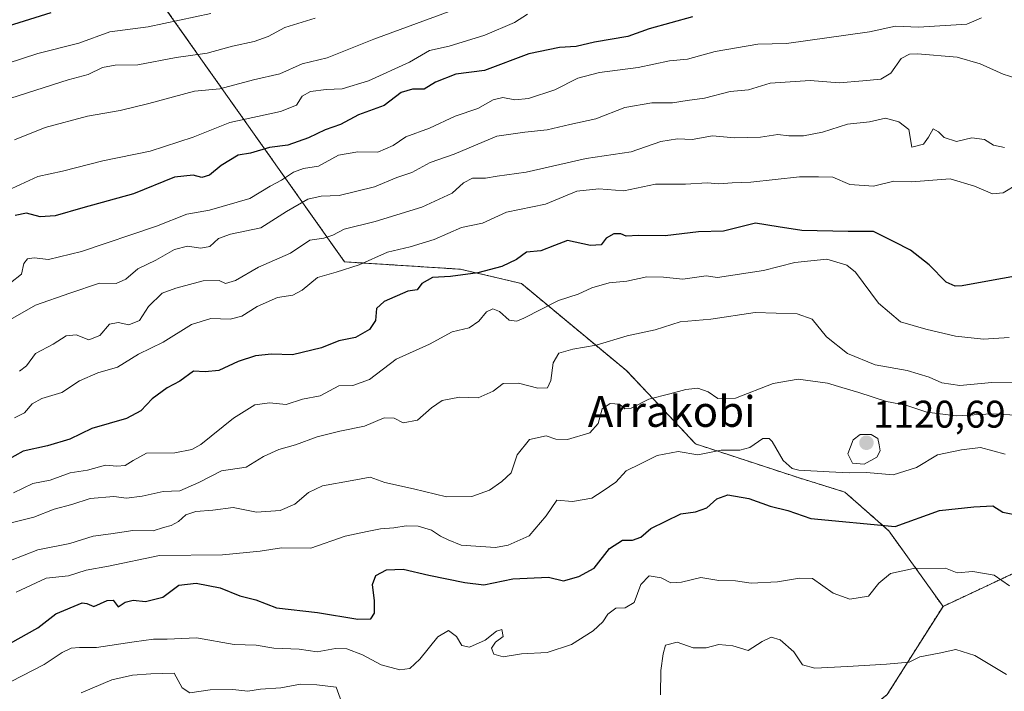
# Model space of a CAD drawing. Units: metres. Extents: x 627529 to 630974, y 4750436 to 4752814.
# Drawn here: x 628627 to 628883, y 4751790 to 4751965 of the extents above; entities that cross this region are included whole.
import ezdxf
from ezdxf.enums import TextEntityAlignment as Align

# ---------------------------------------------------------------- set-up
doc = ezdxf.new("R2010")
doc.units = ezdxf.units.M
doc.header["$MEASUREMENT"] = 0
doc.linetypes.add('TRAZOS', pattern=[0.75, 0.5, -0.25])
for name, color, linetype, lineweight in [('Arbolado forestal', 92, 'TRAZOS', 0), ('Arbolado forestal CxS', 92, 'Continuous', 0), ('Carátula', 7, 'Continuous', 5), ('Curva de nivel maestra', 36, 'Continuous', 30), ('Curva de nivel normal', 36, 'Continuous', 0), ('Matorral', 135, 'Continuous', 0), ('Matorral CxS', 135, 'Continuous', 0), ('Punto de cota en terreno', 7, 'Continuous', 0), ('Rótulo de punto de cota en terreno', 19, 'Continuous', 0), ('Texto cartográfico', 19, 'Continuous', 0)]:
    doc.layers.add(name, color=color, linetype=linetype, lineweight=lineweight)
doc.styles.add('Arial', font='txt', dxfattribs={"height": 0.2})

# ---------------------------------------------------------------- blocks, each defined once
blk = doc.blocks.new('*U169')
at = {"layer": 'Curva de nivel normal', "color": 36, "linetype": 'Continuous', "lineweight": 0}
blk.add_polyline3d([(628703.66, 4751965.45, 1060), (628695.78, 4751962.97, 1060), (628691.4, 4751960.68, 1060), (628687.76, 4751959.32, 1060), (628682.17, 4751958.11, 1060), (628675.61, 4751956.33, 1060), (628667.54, 4751955.18, 1060), (628657.56, 4751953.3, 1060), (628651.67, 4751953.21, 1060), (628648.4, 4751952.61, 1060), (628644.62, 4751950.8, 1060), (628639.43, 4751949.36, 1060), (628624.54, 4751944.62, 1060)], dxfattribs=at)
blk = doc.blocks.new('*U172')
at = {"layer": 'Curva de nivel normal', "color": 36, "linetype": 'Continuous', "lineweight": 0}
blk.add_polyline3d([(628676.57, 4751966.65, 1055), (628660.24, 4751963.17, 1055), (628650.24, 4751961.9, 1055), (628642.24, 4751958.95, 1055), (628631.57, 4751956.21, 1055), (628611.24, 4751949.65, 1055), (628593.82, 4751944.51, 1055), (628577.84, 4751938.27, 1055), (628570.95, 4751935.19, 1055), (628566.47, 4751934.19, 1055), (628564.02, 4751933.12, 1055), (628560.41, 4751930.56, 1055), (628552.6, 4751927.2, 1055), (628540.04, 4751921.3, 1055), (628519.91, 4751913.87, 1055), (628509.24, 4751911.1, 1055), (628501.24, 4751908.88, 1055), (628490.31, 4751906.41, 1055), (628476.4, 4751902.43, 1055), (628456.72, 4751897.08, 1055), (628444.48, 4751893.47, 1055), (628423.96, 4751889.16, 1055), (628406.7, 4751885.26, 1055)], dxfattribs=at)
blk = doc.blocks.new('*U191')
at = {"layer": 'Curva de nivel normal', "color": 36, "linetype": 'Continuous', "lineweight": 0}
blk.add_polyline3d([(628886.24, 4751922.3, 1095), (628882.57, 4751919.99, 1095), (628879.79, 4751919.74, 1095), (628875.12, 4751921.78, 1095), (628868.79, 4751923.69, 1095), (628858.71, 4751922.88, 1095), (628854.09, 4751923, 1095), (628848.83, 4751921.76, 1095), (628842.72, 4751922.14, 1095), (628838.24, 4751924.05, 1095), (628834.57, 4751924.18, 1095), (628829.57, 4751924.14, 1095), (628816.96, 4751922.77, 1095), (628812.13, 4751922.6, 1095), (628808.63, 4751922.39, 1095), (628805.57, 4751922.62, 1095), (628799.91, 4751922.26, 1095), (628792.12, 4751922.28, 1095), (628783.9, 4751920.53, 1095), (628777.4, 4751921.06, 1095), (628771.73, 4751920.4, 1095), (628763.57, 4751917.1, 1095), (628753.4, 4751914.94, 1095), (628747.21, 4751912.15, 1095), (628741.73, 4751911.03, 1095), (628734.57, 4751907.9, 1095), (628728.37, 4751905.96, 1095), (628722.49, 4751904.59, 1095), (628715.08, 4751901.29, 1095), (628709.16, 4751899.41, 1095), (628704.31, 4751898, 1095), (628700.32, 4751894.7, 1095), (628697.84, 4751893.38, 1095), (628693.91, 4751892.76, 1095), (628688.57, 4751890.49, 1095), (628684.57, 4751887.9, 1095), (628681.57, 4751887.19, 1095), (628676.57, 4751887.33, 1095), (628671.48, 4751885.77, 1095), (628664.11, 4751881.15, 1095), (628657.74, 4751878.06, 1095), (628652.29, 4751874.7, 1095), (628647.19, 4751873.18, 1095), (628642.4, 4751871.12, 1095), (628637.82, 4751868.05, 1095), (628632.58, 4751866.49, 1095), (628630.11, 4751865.16, 1095), (628628.05, 4751862.82, 1095), (628625.46, 4751861.48, 1095)], dxfattribs=at)
blk = doc.blocks.new('*U192')
at = {"layer": 'Curva de nivel normal', "color": 36, "linetype": 'Continuous', "lineweight": 0}
blk.add_polyline3d([(628876.92, 4751965.52, 1080), (628873.07, 4751963.88, 1080), (628860.57, 4751963.11, 1080), (628854.53, 4751963.36, 1080), (628847.76, 4751961.9, 1080), (628826.24, 4751958.8, 1080), (628818.78, 4751958.64, 1080), (628807.68, 4751956.77, 1080), (628800.47, 4751954.8, 1080), (628795.81, 4751954.32, 1080), (628787.63, 4751952.57, 1080), (628777.57, 4751951.34, 1080), (628771.92, 4751949.87, 1080), (628765.97, 4751946.78, 1080), (628759.17, 4751944.55, 1080), (628755.57, 4751944.17, 1080), (628752.5, 4751944.78, 1080), (628749.97, 4751944.15, 1080), (628745.92, 4751941.95, 1080), (628740.09, 4751939.97, 1080), (628733.41, 4751936.81, 1080), (628727.23, 4751934.53, 1080), (628723.94, 4751932.28, 1080), (628719.96, 4751930.6, 1080), (628714.76, 4751930.63, 1080), (628709.76, 4751929.8, 1080), (628704.54, 4751926.96, 1080), (628700.66, 4751926.36, 1080), (628698.01, 4751925.34, 1080), (628694.91, 4751923.27, 1080), (628691.99, 4751921.7, 1080), (628686.65, 4751918.53, 1080), (628676.21, 4751915.51, 1080), (628670.32, 4751914.49, 1080), (628662.41, 4751911.31, 1080), (628642.91, 4751904.77, 1080), (628634.34, 4751902.7, 1080), (628630.64, 4751903.09, 1080), (628628.83, 4751902.85, 1080), (628627.94, 4751901.63, 1080), (628627.28, 4751898.88, 1080), (628624.43, 4751896.62, 1080)], dxfattribs=at)
blk = doc.blocks.new('*U193')
at = {"layer": 'Curva de nivel normal', "color": 36, "linetype": 'Continuous', "lineweight": 0}
blk.add_polyline3d([(628890.75, 4751948.24, 1085), (628882.57, 4751950.86, 1085), (628876.57, 4751953.52, 1085), (628870.58, 4751955.3, 1085), (628860.25, 4751956.16, 1085), (628858.17, 4751956.09, 1085), (628856.07, 4751954.95, 1085), (628853.36, 4751951.15, 1085), (628850.71, 4751949.58, 1085), (628846.03, 4751949.17, 1085), (628839.94, 4751948.64, 1085), (628832.36, 4751949.24, 1085), (628822, 4751948.5, 1085), (628816.3, 4751946.77, 1085), (628811.57, 4751946.36, 1085), (628804.91, 4751944.64, 1085), (628800.36, 4751944.06, 1085), (628796.59, 4751943.43, 1085), (628791.18, 4751943.43, 1085), (628784.16, 4751942.17, 1085), (628776.65, 4751939.23, 1085), (628769.87, 4751937.75, 1085), (628763.99, 4751936.4, 1085), (628758.2, 4751935.76, 1085), (628750.91, 4751934.75, 1085), (628739.8, 4751930.08, 1085), (628733.54, 4751927.93, 1085), (628728.82, 4751925.32, 1085), (628724.86, 4751924.01, 1085), (628719.1, 4751921.55, 1085), (628709.94, 4751919.33, 1085), (628705.22, 4751919.16, 1085), (628701.72, 4751918.35, 1085), (628696.24, 4751915.13, 1085), (628689.57, 4751910.89, 1085), (628681.64, 4751909.24, 1085), (628678.5, 4751908.1, 1085), (628676.3, 4751906.05, 1085), (628673.91, 4751905.64, 1085), (628670.45, 4751906.15, 1085), (628667.08, 4751905.26, 1085), (628662.27, 4751902.54, 1085), (628657.53, 4751900.21, 1085), (628654.4, 4751897.54, 1085), (628651.91, 4751896.44, 1085), (628647.57, 4751896.48, 1085), (628639.91, 4751893.88, 1085), (628630.92, 4751890.78, 1085), (628624.44, 4751887.04, 1085)], dxfattribs=at)
blk = doc.blocks.new('*U194')
at = {"layer": 'Curva de nivel normal', "color": 36, "linetype": 'Continuous', "lineweight": 0}
blk.add_polyline3d([(628746.33, 4751970.06, 1065), (628718.95, 4751959.96, 1065), (628706.74, 4751955.13, 1065), (628700.31, 4751953.55, 1065), (628694.46, 4751950.95, 1065), (628687.63, 4751949.43, 1065), (628678.91, 4751947.09, 1065), (628672.28, 4751946.49, 1065), (628660.45, 4751943.26, 1065), (628652.92, 4751941.44, 1065), (628644.46, 4751939.96, 1065), (628633.43, 4751936.99, 1065), (628625.52, 4751933.75, 1065)], dxfattribs=at)
blk = doc.blocks.new('*U200')
at = {"layer": 'Curva de nivel normal', "color": 36, "linetype": 'Continuous', "lineweight": 0}
blk.add_polyline3d([(628884.12, 4751882.36, 1105), (628877.44, 4751881.94, 1105), (628870.14, 4751882.73, 1105), (628862.48, 4751884.57, 1105), (628855.82, 4751886.42, 1105), (628850.1, 4751891.31, 1105), (628844.19, 4751899.4, 1105), (628841.92, 4751901.17, 1105), (628836.68, 4751902.72, 1105), (628828.37, 4751901.86, 1105), (628820.24, 4751899.8, 1105), (628808.26, 4751897.96, 1105), (628805.34, 4751898.44, 1105), (628799.28, 4751897.58, 1105), (628794.22, 4751898.1, 1105), (628789.92, 4751898.12, 1105), (628784.73, 4751897, 1105), (628780.11, 4751896.56, 1105), (628775.57, 4751895.34, 1105), (628772.07, 4751893.69, 1105), (628766.91, 4751892, 1105), (628757.91, 4751887.39, 1105), (628756.06, 4751886.62, 1105), (628754.1, 4751886.86, 1105), (628751.62, 4751889.14, 1105), (628749.82, 4751889.86, 1105), (628748.17, 4751889.02, 1105), (628746.24, 4751886.6, 1105), (628743.74, 4751884.92, 1105), (628739.25, 4751883.85, 1105), (628733.41, 4751880.69, 1105), (628724.74, 4751876.72, 1105), (628717.75, 4751871.45, 1105), (628713.48, 4751869.91, 1105), (628709.85, 4751869.82, 1105), (628704.93, 4751867.22, 1105), (628700.33, 4751866.31, 1105), (628696.12, 4751864.92, 1105), (628691.78, 4751865.42, 1105), (628687.98, 4751864.86, 1105), (628682.45, 4751861.38, 1105), (628673.91, 4751854.6, 1105), (628671.56, 4751853.28, 1105), (628667.2, 4751852.41, 1105), (628659.78, 4751852.27, 1105), (628656.31, 4751850.39, 1105), (628654.24, 4751849.11, 1105), (628652.13, 4751848.95, 1105), (628649.12, 4751849.22, 1105), (628644.46, 4751847.91, 1105), (628639.95, 4751847.15, 1105), (628634.76, 4751845.26, 1105), (628630.29, 4751844.46, 1105), (628625.24, 4751841.98, 1105)], dxfattribs=at)
blk = doc.blocks.new('*U205')
at = {"layer": 'Curva de nivel normal', "color": 36, "linetype": 'Continuous', "lineweight": 0}
blk.add_polyline3d([(628624.43, 4751824.39, 1115), (628631.54, 4751827.16, 1115), (628639.86, 4751828.84, 1115), (628645.94, 4751830.69, 1115), (628650.57, 4751831.33, 1115), (628656.24, 4751832.2, 1115), (628661.57, 4751832.08, 1115), (628664.24, 4751832.97, 1115), (628666.22, 4751833.5, 1115), (628668.12, 4751834.52, 1115), (628670.05, 4751836.24, 1115), (628672.65, 4751837.14, 1115), (628677.06, 4751837.48, 1115), (628682.36, 4751838.16, 1115), (628688.4, 4751836.99, 1115), (628694.53, 4751837.43, 1115), (628698.4, 4751839.06, 1115), (628701.91, 4751842.11, 1115), (628705.57, 4751843.79, 1115), (628713.24, 4751845.17, 1115), (628718, 4751846.08, 1115), (628721.76, 4751844.64, 1115), (628729.25, 4751843.01, 1115), (628737.79, 4751840.91, 1115), (628744.37, 4751841.04, 1115), (628749.03, 4751842.65, 1115), (628752.21, 4751844.98, 1115), (628754.66, 4751847.18, 1115), (628756.2, 4751851.83, 1115), (628759.35, 4751855.83, 1115), (628763.7, 4751856.8, 1115), (628766.24, 4751855.93, 1115), (628769.24, 4751855.82, 1115), (628775.1, 4751857.57, 1115), (628777.28, 4751860.06, 1115), (628778.26, 4751863.8, 1115), (628780.34, 4751865.26, 1115), (628782.83, 4751865.06, 1115), (628784.2, 4751863.84, 1115), (628785.84, 4751863.97, 1115), (628790.39, 4751866.39, 1115), (628795.91, 4751867.73, 1115), (628800.06, 4751868.9, 1115), (628803.13, 4751869.17, 1115), (628805.86, 4751868.24, 1115), (628808.37, 4751866.5, 1115), (628812.95, 4751866.6, 1115), (628822.75, 4751870.45, 1115), (628829.24, 4751871.54, 1115), (628836.91, 4751870.52, 1115), (628840.57, 4751869.34, 1115), (628845.04, 4751868.1, 1115), (628852.22, 4751865.77, 1115), (628857.22, 4751864.8, 1115), (628862.7, 4751862.93, 1115), (628870.32, 4751862, 1115), (628879.58, 4751862.5, 1115), (628890.4, 4751861.97, 1115)], dxfattribs=at)
blk = doc.blocks.new('*U209')
at = {"layer": 'Curva de nivel normal', "color": 36, "linetype": 'Continuous', "lineweight": 0}
blk.add_polyline3d([(628758.9, 4751966.48, 1070), (628755.51, 4751964.27, 1070), (628747.81, 4751960.97, 1070), (628738.52, 4751958.14, 1070), (628733.43, 4751957.03, 1070), (628728.18, 4751953.96, 1070), (628717.51, 4751949.16, 1070), (628710.67, 4751947.08, 1070), (628706.56, 4751946.89, 1070), (628702.42, 4751946.39, 1070), (628700.27, 4751945.17, 1070), (628698.79, 4751942.8, 1070), (628694.62, 4751941.15, 1070), (628681.5, 4751938.29, 1070), (628671.92, 4751934.45, 1070), (628660.74, 4751930.82, 1070), (628648.44, 4751928.34, 1070), (628637.95, 4751925.61, 1070), (628631.55, 4751924.24, 1070), (628624.75, 4751921.17, 1070)], dxfattribs=at)
blk = doc.blocks.new('*U216')
at = {"layer": 'Curva de nivel normal', "color": 36, "linetype": 'Continuous', "lineweight": 0}
blk.add_polyline3d([(628882.86, 4751931.78, 1090), (628880.01, 4751932.41, 1090), (628877.7, 4751933.91, 1090), (628874.38, 4751934.3, 1090), (628870.39, 4751933.34, 1090), (628867.25, 4751934.42, 1090), (628865.73, 4751935.9, 1090), (628864.35, 4751936.64, 1090), (628863.16, 4751934.45, 1090), (628861.85, 4751932.65, 1090), (628858.84, 4751931.92, 1090), (628858.06, 4751936.45, 1090), (628855.39, 4751938.44, 1090), (628851.95, 4751939.44, 1090), (628847.82, 4751938.48, 1090), (628842.06, 4751937.84, 1090), (628835.56, 4751935.76, 1090), (628830.66, 4751934.87, 1090), (628826.82, 4751934.87, 1090), (628823.93, 4751935.17, 1090), (628819.48, 4751934.47, 1090), (628812.69, 4751934.34, 1090), (628806.98, 4751934.8, 1090), (628801.67, 4751933.88, 1090), (628797.9, 4751934.03, 1090), (628793.53, 4751933.36, 1090), (628785.8, 4751930.67, 1090), (628774.14, 4751928.95, 1090), (628758.52, 4751925.4, 1090), (628750.98, 4751924.38, 1090), (628747.92, 4751923.86, 1090), (628744.57, 4751923.86, 1090), (628742.24, 4751922.63, 1090), (628739.29, 4751919.96, 1090), (628731.43, 4751916.32, 1090), (628719.29, 4751912.54, 1090), (628711.24, 4751910.58, 1090), (628708.24, 4751909.02, 1090), (628705.91, 4751908.24, 1090), (628702.24, 4751907.67, 1090), (628697.24, 4751904.35, 1090), (628688.91, 4751900.66, 1090), (628682.91, 4751897.19, 1090), (628680.38, 4751896.45, 1090), (628678.68, 4751897.18, 1090), (628674.56, 4751897.15, 1090), (628667.45, 4751895.21, 1090), (628663.84, 4751893.95, 1090), (628660.29, 4751890.44, 1090), (628658, 4751886.8, 1090), (628655.22, 4751885.72, 1090), (628652.44, 4751886.33, 1090), (628650.16, 4751885.85, 1090), (628647.67, 4751882.92, 1090), (628644.82, 4751881.78, 1090), (628641.51, 4751883.05, 1090), (628638.92, 4751882.84, 1090), (628635.56, 4751880.62, 1090), (628630.91, 4751878.24, 1090), (628628.63, 4751875.03, 1090), (628626.82, 4751873.61, 1090)], dxfattribs=at)
blk = doc.blocks.new('*U222')
at = {"layer": 'Curva de nivel maestra', "color": 36, "linetype": 'Continuous', "lineweight": 30}
blk.add_polyline3d([(628634.91, 4751966.79, 1050), (628616.79, 4751961.17, 1050), (628605.71, 4751957.34, 1050), (628592.22, 4751953.27, 1050), (628585.85, 4751951.7, 1050), (628578.24, 4751949.2, 1050), (628563.91, 4751945.83, 1050), (628554.01, 4751942.88, 1050), (628545.6, 4751939.63, 1050), (628540.49, 4751938.44, 1050), (628537.86, 4751937.4, 1050), (628532.6, 4751934.22, 1050), (628522.28, 4751929.28, 1050), (628517.05, 4751926.25, 1050), (628509.25, 4751922.9, 1050), (628493.68, 4751918.16, 1050), (628476.48, 4751912.41, 1050), (628465.99, 4751909.04, 1050), (628450.99, 4751903.61, 1050), (628435.7, 4751899.65, 1050), (628423.91, 4751898.08, 1050), (628405.24, 4751893.84, 1050)], dxfattribs=at)
blk = doc.blocks.new('*U223')
at = {"layer": 'Curva de nivel maestra', "color": 36, "linetype": 'Continuous', "lineweight": 30}
blk.add_polyline3d([(628801.73, 4751965.79, 1075), (628790.47, 4751962.64, 1075), (628784.93, 4751960.64, 1075), (628776.27, 4751959.18, 1075), (628771.52, 4751958.06, 1075), (628767.16, 4751957.8, 1075), (628759.2, 4751956.14, 1075), (628747.72, 4751951.86, 1075), (628740.28, 4751950.84, 1075), (628734.91, 4751948.81, 1075), (628732.02, 4751946.93, 1075), (628729.01, 4751946.94, 1075), (628726.02, 4751946.07, 1075), (628721.58, 4751942.73, 1075), (628714.95, 4751940.29, 1075), (628710.25, 4751937.82, 1075), (628706.24, 4751936.41, 1075), (628701.91, 4751934.28, 1075), (628696.54, 4751932.4, 1075), (628691.75, 4751931.78, 1075), (628686.87, 4751930.33, 1075), (628683.66, 4751929.79, 1075), (628679.23, 4751927.11, 1075), (628676.17, 4751924.6, 1075), (628674.2, 4751924.01, 1075), (628671.91, 4751924.6, 1075), (628667.07, 4751924.06, 1075), (628656.46, 4751919.77, 1075), (628643.26, 4751916.14, 1075), (628636.02, 4751914.06, 1075), (628632.12, 4751913.76, 1075), (628628.59, 4751914.72, 1075), (628625.63, 4751914.14, 1075)], dxfattribs=at)
blk = doc.blocks.new('*U226')
at = {"layer": 'Curva de nivel maestra', "color": 36, "linetype": 'Continuous', "lineweight": 30}
blk.add_polyline3d([(628624.3, 4751802.79, 1125), (628631.52, 4751806.85, 1125), (628636.24, 4751810.49, 1125), (628643.07, 4751813.38, 1125), (628644.32, 4751813.25, 1125), (628646.08, 4751812.47, 1125), (628649.62, 4751814.01, 1125), (628651.16, 4751814.12, 1125), (628652.47, 4751812.36, 1125), (628654.23, 4751813.58, 1125), (628656.36, 4751814.12, 1125), (628659.54, 4751813.72, 1125), (628664.07, 4751814.86, 1125), (628668.24, 4751817.94, 1125), (628672.76, 4751818.47, 1125), (628678.97, 4751817.26, 1125), (628684.09, 4751815.2, 1125), (628688.24, 4751814.18, 1125), (628693.57, 4751812.08, 1125), (628704.28, 4751810.86, 1125), (628714.73, 4751809.17, 1125), (628718.12, 4751809.24, 1125), (628719.1, 4751810.73, 1125), (628719.12, 4751813.88, 1125), (628718.56, 4751818.14, 1125), (628719.42, 4751820.46, 1125), (628722.22, 4751821.98, 1125), (628726.54, 4751822.15, 1125), (628733.24, 4751820.56, 1125), (628742.57, 4751818.71, 1125), (628747.53, 4751818.09, 1125), (628755.07, 4751819.66, 1125), (628764.3, 4751820.05, 1125), (628768.26, 4751819.13, 1125), (628772.24, 4751820.26, 1125), (628776.24, 4751822.38, 1125), (628780.16, 4751827.52, 1125), (628783.6, 4751829.66, 1125), (628786.16, 4751829.71, 1125), (628788.34, 4751830.48, 1125), (628790.97, 4751832.71, 1125), (628798.71, 4751836.51, 1125), (628802.55, 4751837.09, 1125), (628805.52, 4751838.11, 1125), (628808.12, 4751840.41, 1125), (628810.96, 4751841.43, 1125), (628816.44, 4751840.49, 1125), (628821.96, 4751838.54, 1125), (628826.57, 4751837.43, 1125), (628832.57, 4751835.35, 1125), (628854.49, 4751833.22, 1125), (628865.98, 4751837.41, 1125), (628874.96, 4751838.34, 1125), (628879.84, 4751838.57, 1125), (628882.49, 4751836.99, 1125), (628886.89, 4751836.12, 1125)], dxfattribs=at)
blk = doc.blocks.new('*U229')
at = {"layer": 'Curva de nivel maestra', "color": 36, "linetype": 'Continuous', "lineweight": 30}
blk.add_polyline3d([(628886.24, 4751898.44, 1100), (628880.91, 4751897.48, 1100), (628871.91, 4751895.84, 1100), (628870.05, 4751895.7, 1100), (628867.75, 4751896.77, 1100), (628863.28, 4751901.26, 1100), (628858.49, 4751905.1, 1100), (628854.24, 4751907.3, 1100), (628848.82, 4751909.91, 1100), (628842.28, 4751909.96, 1100), (628830.24, 4751910.18, 1100), (628824.03, 4751911.14, 1100), (628818.19, 4751912.14, 1100), (628809.85, 4751910.06, 1100), (628803.35, 4751909.9, 1100), (628794.65, 4751908.86, 1100), (628787.7, 4751908.91, 1100), (628784.52, 4751908.74, 1100), (628783.1, 4751909.31, 1100), (628781.31, 4751909.37, 1100), (628779.34, 4751908.26, 1100), (628778.05, 4751906.5, 1100), (628775.24, 4751906.29, 1100), (628769.24, 4751907.63, 1100), (628765.92, 4751906.29, 1100), (628762.31, 4751904.92, 1100), (628758.59, 4751904.57, 1100), (628755.98, 4751902.64, 1100), (628752.21, 4751900.87, 1100), (628745.98, 4751899.24, 1100), (628738.85, 4751898.23, 1100), (628734.14, 4751898.03, 1100), (628731.4, 4751896.43, 1100), (628730.18, 4751894.82, 1100), (628727.76, 4751894.42, 1100), (628721.57, 4751891.79, 1100), (628719.59, 4751889.92, 1100), (628719.36, 4751886.81, 1100), (628717.8, 4751884.46, 1100), (628714.13, 4751882.36, 1100), (628709.79, 4751881.48, 1100), (628705.27, 4751879.74, 1100), (628697.79, 4751877.9, 1100), (628692.3, 4751878.07, 1100), (628688.16, 4751877.65, 1100), (628683.67, 4751876.14, 1100), (628678.64, 4751873.8, 1100), (628675.06, 4751873.43, 1100), (628672.03, 4751873.64, 1100), (628668.44, 4751871, 1100), (628665.18, 4751869.26, 1100), (628661.26, 4751866.41, 1100), (628658.36, 4751863.32, 1100), (628654.57, 4751861.34, 1100), (628645.57, 4751858.76, 1100), (628639.91, 4751855.95, 1100), (628634.04, 4751854.22, 1100), (628627.75, 4751852.85, 1100), (628623.37, 4751850.39, 1100)], dxfattribs=at)
blk = doc.blocks.new('5PATER')
at = {"layer": 'Carátula', "linetype": 'Continuous', "lineweight": 5}
h = blk.add_hatch(color=250, dxfattribs=at)
edge = h.paths.add_edge_path()
edge.add_ellipse((0, 0.01), major_axis=(-1.33, -1.34), ratio=0.999422, start_angle=0, end_angle=360)

msp = doc.modelspace()

# ---------------------------------------------------------------- linework, layer by layer
at = {"layer": 'Arbolado forestal', "color": 92, "linetype": 'TRAZOS', "lineweight": 0}
for points in [[(628866.91, 4751812.46, 1131.89), (628852.85, 4751832.08, 1125.52), (628841.37, 4751842.19, 1121.44), (628829.29, 4751845.94, 1120.88), (628802.57, 4751854.71, 1119.11), (628784.7, 4751873.68, 1112.72), (628757.29, 4751896.41, 1103.34), (628741.39, 4751900.15, 1099.1), (628711.28, 4751902.06, 1093.72), (628655.92, 4751980.41, 1047.43), (628647.64, 4751986.72, 1042.71), (628622.85, 4751990.41, 1039), (628568.26, 4751983.17, 1032.7), (628519.37, 4751977.22, 1034.07), (628497.1, 4751986.64, 1033.55)], [(629328.74, 4751566.98, 1228.09), (629320.22, 4751572.61, 1226.51), (629246.85, 4751645.94, 1194.4), (629220.73, 4751662.97, 1191.93), (629199.1, 4751671.12, 1192.03), (629149.46, 4751692.48, 1179.25), (629129.68, 4751712.71, 1169.77), (629120.08, 4751728.55, 1165.37), (629117.44, 4751750.76, 1159.58), (629104.04, 4751765.31, 1150.58), (629095.74, 4751774.8, 1147.61), (629081.71, 4751786.16, 1143.85), (629058.17, 4751795.58, 1143.3), (628996.5, 4751809.89, 1137.66), (628971.68, 4751818.67, 1131.43), (628956.4, 4751826.85, 1127.71), (628940.49, 4751835.04, 1122.85), (628926.51, 4751836.87, 1121.81), (628924.32, 4751836.24, 1122.03), (628913.19, 4751833, 1124.03), (628892.9, 4751824.65, 1128.75), (628866.91, 4751812.46, 1131.89)], [(628866.91, 4751812.46, 1131.89), (628852.4, 4751789.52, 1139.19), (628826.46, 4751768.44, 1145.56), (628792.16, 4751752.54, 1148.86), (628773.23, 4751740.24, 1151.53), (628742.78, 4751730.57, 1151.03), (628711.04, 4751727.88, 1152.03), (628690.68, 4751734.13, 1149.13), (628675.6, 4751740.26, 1147.78), (628659.65, 4751735.35, 1149.6), (628657.2, 4751719.39, 1153.49), (628658.43, 4751710.8, 1155.09), (628653.52, 4751699.75, 1156.79), (628637.57, 4751683.79, 1159.71), (628631.43, 4751662.92, 1165.94), (628648.61, 4751645.73, 1165.65)]]:
    msp.add_polyline3d(points, dxfattribs=at)
at = {"layer": 'Arbolado forestal CxS', "color": 92, "linetype": 'Continuous', "lineweight": 0}
for points in [[(628892.9, 4751824.65, 1128.75), (628866.91, 4751812.46, 1131.89), (628852.85, 4751832.08, 1125.52), (628841.37, 4751842.19, 1121.44), (628829.29, 4751845.94, 1120.88), (628802.57, 4751854.71, 1119.11), (628784.7, 4751873.68, 1112.72), (628757.29, 4751896.41, 1103.34), (628741.39, 4751900.15, 1099.1), (628711.28, 4751902.06, 1093.72), (628655.92, 4751980.41, 1047.43)], [(628648.61, 4751645.73, 1165.65), (628631.43, 4751662.92, 1165.94), (628637.57, 4751683.79, 1159.71), (628653.52, 4751699.75, 1156.79), (628658.43, 4751710.8, 1155.09), (628657.2, 4751719.39, 1153.49), (628659.65, 4751735.35, 1149.6), (628675.6, 4751740.26, 1147.78), (628690.68, 4751734.13, 1149.13), (628711.04, 4751727.88, 1152.03), (628742.78, 4751730.57, 1151.03), (628773.23, 4751740.24, 1151.53), (628792.16, 4751752.54, 1148.86), (628826.46, 4751768.44, 1145.56), (628852.4, 4751789.52, 1139.19), (628866.91, 4751812.46, 1131.89), (628892.9, 4751824.65, 1128.75)]]:
    msp.add_polyline3d(points, dxfattribs=at)
at = {"layer": 'Curva de nivel normal', "color": 36, "linetype": 'Continuous', "lineweight": 0}
for points in [[(628622.56, 4751833.71, 1110), (628630.47, 4751835.68, 1110), (628635.83, 4751837.7, 1110), (628640.4, 4751838.94, 1110), (628645.15, 4751840.49, 1110), (628651.29, 4751841.01, 1110), (628654.57, 4751840.63, 1110), (628658.64, 4751841.13, 1110), (628664.17, 4751842.37, 1110), (628668.49, 4751842.52, 1110), (628673.44, 4751844.7, 1110), (628679.28, 4751847.69, 1110), (628685.7, 4751848.64, 1110), (628690.24, 4751851.41, 1110), (628694.24, 4751853.29, 1110), (628698.57, 4751854.48, 1110), (628704.18, 4751856.53, 1110), (628710.09, 4751858.01, 1110), (628716.46, 4751859.29, 1110), (628721.64, 4751861.51, 1110), (628724.24, 4751861.39, 1110), (628726.57, 4751860.17, 1110), (628730.24, 4751860.87, 1110), (628733.91, 4751864.12, 1110), (628736.72, 4751865.97, 1110), (628741.17, 4751866.91, 1110), (628746.06, 4751866.7, 1110), (628749.91, 4751868.42, 1110), (628752.57, 4751870.43, 1110), (628756.57, 4751870.51, 1110), (628761.57, 4751869.22, 1110), (628764.03, 4751869.32, 1110), (628764.93, 4751871.24, 1110), (628765.56, 4751875.78, 1110), (628767.04, 4751878.28, 1110), (628770.64, 4751879.33, 1110), (628776.71, 4751880.37, 1110), (628784.77, 4751882.81, 1110), (628792.04, 4751884.36, 1110), (628798.57, 4751886.42, 1110), (628806.57, 4751887.15, 1110), (628818.07, 4751888.91, 1110), (628829.03, 4751888.57, 1110), (628832.92, 4751887.13, 1110), (628836.64, 4751882.55, 1110), (628842.07, 4751878.19, 1110), (628849.3, 4751875.3, 1110), (628857.6, 4751873.78, 1110), (628863.32, 4751872.08, 1110), (628866.6, 4751870.56, 1110), (628871.26, 4751869.92, 1110), (628879.63, 4751870.68, 1110), (628886.14, 4751870.79, 1110)], [(628846.39, 4751849.44, 1120), (628849.71, 4751851.29, 1120), (628850.55, 4751852.89, 1120), (628850.33, 4751854.45, 1120), (628849.97, 4751856.12, 1120), (628848.22, 4751857.19, 1120), (628845.38, 4751857.17, 1120), (628843.55, 4751855.8, 1120), (628842.12, 4751852.09, 1120), (628843.38, 4751849.68, 1120), (628846.39, 4751849.44, 1120)], [(628625.94, 4751816.14, 1120), (628633.76, 4751819.77, 1120), (628639.55, 4751820.41, 1120), (628644.15, 4751821.86, 1120), (628649.94, 4751822.94, 1120), (628663.2, 4751825.69, 1120), (628679.56, 4751825.84, 1120), (628689.4, 4751826.85, 1120), (628694.91, 4751827.7, 1120), (628702.57, 4751827.58, 1120), (628711.46, 4751830.71, 1120), (628717.19, 4751831.91, 1120), (628720.69, 4751832.61, 1120), (628724.14, 4751832.86, 1120), (628727.29, 4751833.39, 1120), (628730.41, 4751833.35, 1120), (628733.88, 4751832.3, 1120), (628736.22, 4751830.7, 1120), (628738.22, 4751829.76, 1120), (628741.6, 4751828.39, 1120), (628750.56, 4751827.76, 1120), (628753.84, 4751828.36, 1120), (628759.33, 4751830.81, 1120), (628763.71, 4751836.04, 1120), (628766.52, 4751840.08, 1120), (628770.57, 4751839.74, 1120), (628775.57, 4751840.59, 1120), (628778.55, 4751842.53, 1120), (628781.81, 4751844.76, 1120), (628784.55, 4751847.74, 1120), (628788.24, 4751849.53, 1120), (628792.57, 4751851.68, 1120), (628798.01, 4751852.75, 1120), (628803.18, 4751851.88, 1120), (628809.22, 4751853.1, 1120), (628814.06, 4751853.08, 1120), (628816.68, 4751853.82, 1120), (628820.07, 4751856.09, 1120), (628821.71, 4751856.15, 1120), (628822.48, 4751855.31, 1120), (628825.35, 4751850.39, 1120), (628827.65, 4751848.34, 1120), (628829.44, 4751847.86, 1120), (628837.33, 4751847.45, 1120), (628842.59, 4751847.19, 1120), (628847, 4751847.28, 1120), (628853.91, 4751846.7, 1120), (628860.04, 4751848.59, 1120), (628865.44, 4751851.84, 1120), (628871.72, 4751853.17, 1120), (628876.62, 4751853.78, 1120), (628883.1, 4751852.06, 1120)], [(628624.66, 4751792.93, 1130), (628633.24, 4751797.38, 1130), (628637.91, 4751800.46, 1130), (628640.24, 4751801.61, 1130), (628642.38, 4751801.8, 1130), (628646.79, 4751801.76, 1130), (628656.64, 4751803.25, 1130), (628661.63, 4751803.9, 1130), (628665.17, 4751803.95, 1130), (628672.81, 4751804.26, 1130), (628682.56, 4751802.53, 1130), (628688.33, 4751802.34, 1130), (628692.95, 4751801.58, 1130), (628699.51, 4751801.3, 1130), (628704.22, 4751800.62, 1130), (628708.94, 4751801.48, 1130), (628711.91, 4751801.45, 1130), (628715.96, 4751799.84, 1130), (628720.79, 4751797.22, 1130), (628725.64, 4751795.99, 1130), (628728.24, 4751796.34, 1130), (628730.91, 4751798.72, 1130), (628735.57, 4751804.56, 1130), (628738.29, 4751806.22, 1130), (628740.37, 4751804.62, 1130), (628741.79, 4751802.33, 1130), (628743.83, 4751801.89, 1130), (628747.88, 4751803.69, 1130), (628750.78, 4751806.04, 1130), (628752.19, 4751806.41, 1130), (628752.51, 4751804.66, 1130), (628750.57, 4751803.18, 1130), (628749.55, 4751801.56, 1130), (628750.08, 4751800.04, 1130), (628752.58, 4751799.34, 1130), (628757.28, 4751800.12, 1130), (628764, 4751800.47, 1130), (628770.32, 4751802.56, 1130), (628775.97, 4751806.08, 1130), (628778.48, 4751808.45, 1130), (628779.75, 4751810.45, 1130), (628781.86, 4751812.03, 1130), (628784.27, 4751812.11, 1130), (628786.61, 4751813.43, 1130), (628788.33, 4751818.12, 1130), (628790.5, 4751820.39, 1130), (628793.61, 4751819.86, 1130), (628796.16, 4751818.59, 1130), (628798.91, 4751818.76, 1130), (628803.97, 4751820.01, 1130), (628808.64, 4751819.22, 1130), (628812.93, 4751819.09, 1130), (628817.06, 4751818.46, 1130), (628823.91, 4751818.82, 1130), (628829.57, 4751819.82, 1130), (628833.01, 4751819.71, 1130), (628838.32, 4751815.87, 1130), (628842.68, 4751814.31, 1130), (628847.57, 4751815.08, 1130), (628850.24, 4751818.54, 1130), (628853.24, 4751821.04, 1130), (628859.24, 4751822.27, 1130), (628867.57, 4751822.38, 1130), (628870.57, 4751821.16, 1130), (628874.63, 4751821.52, 1130), (628880.23, 4751820.59, 1130), (628884.17, 4751817.84, 1130)], [(628793.48, 4751789.45, 1135), (628793.5, 4751795.78, 1135), (628794.15, 4751800.12, 1135), (628794.78, 4751802.34, 1135), (628797.8, 4751803.16, 1135), (628801.97, 4751801.71, 1135), (628805.33, 4751801.67, 1135), (628808.66, 4751802.57, 1135), (628812.3, 4751802.24, 1135), (628816.24, 4751801.03, 1135), (628819.91, 4751803.32, 1135), (628822.22, 4751804.42, 1135), (628824.56, 4751803.79, 1135), (628828.1, 4751800.64, 1135), (628830.41, 4751797.24, 1135), (628833.6, 4751796.41, 1135), (628842.07, 4751796.79, 1135), (628852.24, 4751797.4, 1135), (628858.07, 4751797.97, 1135), (628860.91, 4751799.38, 1135), (628865.91, 4751800.28, 1135), (628870.24, 4751801.21, 1135), (628875.22, 4751799.65, 1135), (628883.38, 4751794.78, 1135)], [(628642.79, 4751789.95, 1135), (628650.75, 4751793.34, 1135), (628656.14, 4751794.54, 1135), (628660.89, 4751794.88, 1135), (628666.97, 4751795.06, 1135), (628669.11, 4751791.3, 1135), (628671.04, 4751790, 1135), (628676.34, 4751790.72, 1135), (628682.29, 4751790.85, 1135), (628686.12, 4751790.43, 1135), (628689.45, 4751790.94, 1135), (628694.71, 4751791.3, 1135), (628699.87, 4751792.25, 1135), (628704.06, 4751792.02, 1135), (628709.1, 4751791.48, 1135), (628710.84, 4751786.66, 1135)]]:
    msp.add_polyline3d(points, dxfattribs=at)
at = {"layer": 'Matorral', "color": 135, "linetype": 'Continuous', "lineweight": 0}
for points in [[(628866.91, 4751812.46, 1131.89), (628852.85, 4751832.08, 1125.52), (628841.37, 4751842.19, 1121.44), (628829.29, 4751845.94, 1120.88), (628802.57, 4751854.71, 1119.11), (628784.7, 4751873.68, 1112.72), (628757.29, 4751896.41, 1103.34), (628741.39, 4751900.15, 1099.1), (628711.28, 4751902.06, 1093.72), (628655.92, 4751980.41, 1047.43), (628647.64, 4751986.72, 1042.71), (628622.85, 4751990.41, 1039), (628568.26, 4751983.17, 1032.7), (628519.37, 4751977.22, 1034.07), (628497.1, 4751986.64, 1033.55)], [(628866.91, 4751812.46, 1131.89), (628852.4, 4751789.52, 1139.19), (628826.46, 4751768.44, 1145.56), (628792.16, 4751752.54, 1148.86), (628773.23, 4751740.24, 1151.53), (628742.78, 4751730.57, 1151.03), (628711.04, 4751727.88, 1152.03), (628690.68, 4751734.13, 1149.13), (628675.6, 4751740.26, 1147.78), (628659.65, 4751735.35, 1149.6), (628657.2, 4751719.39, 1153.49), (628658.43, 4751710.8, 1155.09), (628653.52, 4751699.75, 1156.79), (628637.57, 4751683.79, 1159.71), (628631.43, 4751662.92, 1165.94), (628648.61, 4751645.73, 1165.65)]]:
    msp.add_polyline3d(points, dxfattribs=at)
at = {"layer": 'Matorral CxS', "color": 135, "linetype": 'Continuous', "lineweight": 0}
msp.add_polyline3d([(628655.92, 4751980.41, 1047.43), (628711.28, 4751902.06, 1093.72), (628741.39, 4751900.15, 1099.1), (628757.29, 4751896.41, 1103.34), (628784.7, 4751873.68, 1112.72), (628802.57, 4751854.71, 1119.11), (628829.29, 4751845.94, 1120.88), (628841.37, 4751842.19, 1121.44), (628852.85, 4751832.08, 1125.52), (628866.91, 4751812.46, 1131.89), (628852.4, 4751789.52, 1139.19)], dxfattribs=at)

# ---------------------------------------------------------------- block references
at = {"layer": 'Curva de nivel maestra', "color": 36, "linetype": 'Continuous', "lineweight": 30}
for name in ['*U222', '*U223', '*U229', '*U226']:
    msp.add_blockref(name, (0, 0), dxfattribs=at)
at = {"layer": 'Curva de nivel normal', "color": 36, "linetype": 'Continuous', "lineweight": 0}
for name in ['*U172', '*U169', '*U194', '*U209', '*U192', '*U193', '*U216', '*U191', '*U200', '*U205']:
    msp.add_blockref(name, (0, 0), dxfattribs=at)
at = {"layer": 'Punto de cota en terreno', "linetype": 'Continuous', "lineweight": 0}
msp.add_blockref('5PATER', (628847, 4751855, 1120.69), dxfattribs=at)

# ---------------------------------------------------------------- texts
at = {"layer": 'Rótulo de punto de cota en terreno', "color": 19, "linetype": 'Continuous', "lineweight": 0, "style": 'Arial'}
msp.add_text('1120,69', height=7, dxfattribs=at).set_placement((628848.76, 4751856.76), align=Align.BOTTOM_LEFT)
at = {"layer": 'Texto cartográfico', "color": 19, "linetype": 'Continuous', "lineweight": 0, "style": 'Arial'}
msp.add_text('Arrakobi', height=8, dxfattribs=at).set_placement((628796.37, 4751863.15), align=Align.MIDDLE_CENTER)

doc.saveas('drawing.dxf')
